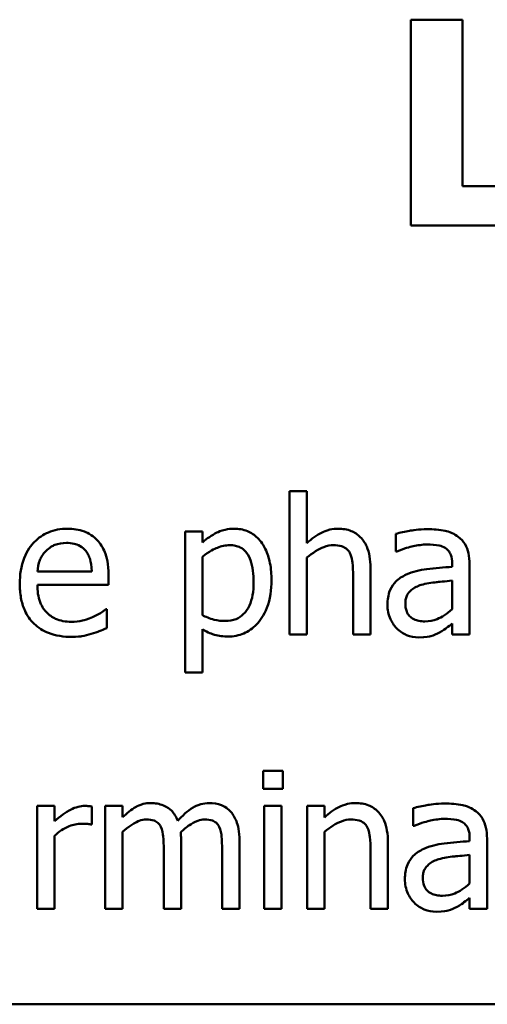
# Model space of a CAD drawing. Units: inches. Extents: x 0.04 to 1.79, y 0.02 to 1.4.
# Drawn here: x 0.82 to 0.85, y 0.19 to 0.26 of the extents above; entities that cross this region are included whole.
import ezdxf

# ---------------------------------------------------------------- set-up
doc = ezdxf.new("R2010")
doc.units = ezdxf.units.IN
doc.header["$LTSCALE"] = 0.083333
doc.header["$MEASUREMENT"] = 0
doc.layers.add('Visible (ANSI)', color=7, linetype='Continuous', lineweight=50)

msp = doc.modelspace()

# ---------------------------------------------------------------- linework, layer by layer
at = {"layer": 'Visible (ANSI)'}
for p, q in [((0.848863, 0.264491), (0.845095, 0.264491)), ((0.845095, 0.264491), (0.845095, 0.249491)), ((0.848863, 0.252348), (0.848863, 0.264491)), ((0.855099, 0.252348), (0.848863, 0.252348)), ((0.845095, 0.249491), (0.855099, 0.249491)), ((0.837517, 0.23011), (0.836253, 0.23011)), ((0.836253, 0.23011), (0.836253, 0.219665)), ((0.837517, 0.226334), (0.837517, 0.23011)), ((0.829916, 0.227169), (0.828652, 0.227169)), ((0.828652, 0.227169), (0.828652, 0.216901)), ((0.829916, 0.226383), (0.829916, 0.227169)), ((0.843992, 0.227007), (0.843992, 0.225718)), ((0.843992, 0.225718), (0.844065, 0.225718)), ((0.829916, 0.221067), (0.829916, 0.225329)), ((0.837517, 0.219665), (0.837517, 0.225272)), ((0.848101, 0.224843), (0.848101, 0.2246)), ((0.849365, 0.219665), (0.849365, 0.224794)), ((0.821845, 0.224251), (0.817882, 0.224251)), ((0.823076, 0.223287), (0.823076, 0.223976)), ((0.842144, 0.219665), (0.842144, 0.224535)), ((0.817882, 0.223287), (0.823076, 0.223287)), ((0.84088, 0.223943), (0.84088, 0.219665)), ((0.848101, 0.223595), (0.848101, 0.221512)), ((0.822939, 0.221504), (0.822866, 0.221504)), ((0.822939, 0.220127), (0.822939, 0.221504)), ((0.848101, 0.220459), (0.848101, 0.219665)), ((0.829916, 0.216901), (0.829916, 0.220046)), ((0.836253, 0.219665), (0.837517, 0.219665)), ((0.84088, 0.219665), (0.842144, 0.219665)), ((0.848101, 0.219665), (0.849365, 0.219665)), ((0.828652, 0.216901), (0.829916, 0.216901)), ((0.834324, 0.209729), (0.834324, 0.208417)), ((0.835759, 0.209729), (0.834324, 0.209729)), ((0.835759, 0.208417), (0.835759, 0.209729)), ((0.834324, 0.208417), (0.835759, 0.208417)), ((0.819138, 0.207169), (0.817874, 0.207169)), ((0.817874, 0.207169), (0.817874, 0.199665)), ((0.819138, 0.20605), (0.819138, 0.207169)), ((0.821853, 0.205815), (0.821853, 0.207128)), ((0.824097, 0.207169), (0.822833, 0.207169)), ((0.822833, 0.207169), (0.822833, 0.199665)), ((0.824097, 0.206342), (0.824097, 0.207169)), ((0.83567, 0.207169), (0.834405, 0.207169)), ((0.834405, 0.207169), (0.834405, 0.199665)), ((0.83567, 0.199665), (0.83567, 0.207169)), ((0.83879, 0.207169), (0.837525, 0.207169)), ((0.837525, 0.207169), (0.837525, 0.199665)), ((0.83879, 0.206334), (0.83879, 0.207169)), ((0.845264, 0.207007), (0.845264, 0.205718)), ((0.821788, 0.205815), (0.821853, 0.205815)), ((0.845264, 0.205718), (0.845337, 0.205718)), ((0.819138, 0.199665), (0.819138, 0.204989)), ((0.824097, 0.199665), (0.824097, 0.205272)), ((0.828352, 0.199665), (0.828352, 0.204608)), ((0.832606, 0.199665), (0.832606, 0.204608)), ((0.83879, 0.199665), (0.83879, 0.205272)), ((0.849373, 0.204843), (0.849373, 0.2046)), ((0.850637, 0.199665), (0.850637, 0.204794)), ((0.827088, 0.204008), (0.827088, 0.199665)), ((0.831342, 0.204008), (0.831342, 0.199665)), ((0.842153, 0.203943), (0.842153, 0.199665)), ((0.843417, 0.199665), (0.843417, 0.204535)), ((0.849373, 0.203595), (0.849373, 0.201512)), ((0.849373, 0.200459), (0.849373, 0.199665)), ((0.817874, 0.199665), (0.819138, 0.199665)), ((0.822833, 0.199665), (0.824097, 0.199665)), ((0.827088, 0.199665), (0.828352, 0.199665)), ((0.831342, 0.199665), (0.832606, 0.199665)), ((0.834405, 0.199665), (0.83567, 0.199665)), ((0.837525, 0.199665), (0.83879, 0.199665)), ((0.842153, 0.199665), (0.843417, 0.199665)), ((0.849373, 0.199665), (0.850637, 0.199665)), ((0.737795, 0.192707), (1.082795, 0.192707))]:
    msp.add_line(p, q, dxfattribs=at)
for points, knots in [([(0.82007, 0.227379), (0.819826, 0.227379), (0.819582, 0.227359), (0.819117, 0.22727), (0.818898, 0.227205), (0.818304, 0.226953), (0.81797, 0.226718), (0.817442, 0.226177), (0.817145, 0.225807), (0.816688, 0.224653), (0.816602, 0.224011), (0.816602, 0.223376)], [-0.02152837, -0.02152837, -0.02152837, -0.02152837, -0.01821592, -0.01821592, -0.01509997, -0.01509997, -0.00945103, -0.00945103, -0.00483786, -0.00483786, 0, 0, 0, 0]), ([(0.822242, 0.226545), (0.822112, 0.226685), (0.821968, 0.22681), (0.821607, 0.227054), (0.821424, 0.227132), (0.820913, 0.227324), (0.820489, 0.227379), (0.82007, 0.227379)], [-0.004908988, -0.004908988, -0.004908988, -0.004908988, -0.004155565, -0.004155565, -0.003194471, -0.003194471, 0, 0, 0, 0]), ([(0.832209, 0.227379), (0.831991, 0.227379), (0.831774, 0.227357), (0.831263, 0.227241), (0.831052, 0.22714), (0.830579, 0.226907), (0.83023, 0.22667), (0.829916, 0.226383)], [-0.004567362, -0.004567362, -0.004567362, -0.004567362, -0.004016723, -0.004016723, -0.003246502, -0.003246502, 0, 0, 0, 0]), ([(0.83494, 0.223619), (0.83494, 0.224037), (0.834908, 0.224462), (0.834756, 0.225229), (0.834647, 0.225579), (0.834365, 0.226154), (0.834181, 0.226457), (0.833704, 0.226926), (0.833466, 0.227087), (0.832882, 0.227326), (0.832548, 0.227379), (0.832209, 0.227379)], [-0.01580726, -0.01580726, -0.01580726, -0.01580726, -0.01146325, -0.01146325, -0.0076817, -0.0076817, -0.004809, -0.004809, -0.00258299, -0.00258299, 0, 0, 0, 0]), ([(0.839794, 0.227379), (0.839592, 0.227379), (0.839393, 0.227358), (0.838922, 0.22725), (0.838723, 0.227157), (0.838227, 0.226914), (0.837852, 0.226635), (0.837517, 0.226334)], [-0.004761442, -0.004761442, -0.004761442, -0.004761442, -0.004203776, -0.004203776, -0.003427414, -0.003427414, 0, 0, 0, 0]), ([(0.842144, 0.224535), (0.842144, 0.224816), (0.842125, 0.225101), (0.842035, 0.225617), (0.84197, 0.225854), (0.841789, 0.226273), (0.841648, 0.226532), (0.841216, 0.226963), (0.840997, 0.227108), (0.840446, 0.227331), (0.840121, 0.227379), (0.839794, 0.227379)], [-0.01355944, -0.01355944, -0.01355944, -0.01355944, -0.01011823, -0.01011823, -0.00713754, -0.00713754, -0.00453018, -0.00453018, -0.0024877, -0.0024877, 0, 0, 0, 0]), ([(0.846285, 0.227347), (0.845655, 0.227347), (0.84517, 0.227258), (0.844699, 0.227171), (0.844287, 0.227089), (0.843992, 0.227007)], [-0.00374189, -0.00374189, -0.00374189, -0.00374189, -0.002335583, -0.002335583, 0, 0, 0, 0]), ([(0.848546, 0.226788), (0.848406, 0.226893), (0.848257, 0.226982), (0.847878, 0.227156), (0.84769, 0.227203), (0.847181, 0.22732), (0.846708, 0.227347), (0.846285, 0.227347)], [-0.004506293, -0.004506293, -0.004506293, -0.004506293, -0.003965455, -0.003965455, -0.003218699, -0.003218699, 0, 0, 0, 0]), ([(0.818498, 0.225751), (0.818766, 0.226019), (0.819012, 0.226138), (0.819416, 0.226306), (0.819713, 0.226342), (0.819997, 0.226342)], [-0.003323466, -0.003323466, -0.003323466, -0.003323466, -0.002166138, -0.002166138, 0, 0, 0, 0]), ([(0.819997, 0.226342), (0.820185, 0.226342), (0.820379, 0.226327), (0.820674, 0.22626), (0.820833, 0.226214), (0.821164, 0.226024), (0.821302, 0.225905), (0.821415, 0.225759)], [-0.00537093, -0.00537093, -0.00537093, -0.00537093, -0.002907638, -0.002907638, -0.001411923, -0.001411923, 0, 0, 0, 0]), ([(0.823076, 0.223976), (0.823076, 0.224829), (0.822931, 0.225339), (0.822662, 0.225996), (0.822482, 0.22629), (0.822242, 0.226545)], [-0.005407838, -0.005407838, -0.005407838, -0.005407838, -0.002663903, -0.002663903, 0, 0, 0, 0]), ([(0.829916, 0.225329), (0.830387, 0.225723), (0.830804, 0.22592), (0.831285, 0.226118), (0.831587, 0.22618), (0.831901, 0.22618)], [-0.003964062, -0.003964062, -0.003964062, -0.003964062, -0.002395306, -0.002395306, 0, 0, 0, 0]), ([(0.831901, 0.22618), (0.832039, 0.22618), (0.832176, 0.226168), (0.832432, 0.226113), (0.83255, 0.226074), (0.832817, 0.225939), (0.832951, 0.225833), (0.833127, 0.225628), (0.833274, 0.225442), (0.833576, 0.224613), (0.833636, 0.224044), (0.833636, 0.223473)], [-0.02209788, -0.02209788, -0.02209788, -0.02209788, -0.01751829, -0.01751829, -0.01335611, -0.01335611, -0.00753335, -0.00753335, -0.00434994, -0.00434994, 0, 0, 0, 0]), ([(0.837517, 0.225272), (0.837931, 0.225623), (0.838373, 0.225901), (0.838987, 0.226131), (0.839222, 0.22618), (0.839462, 0.22618)], [-0.004999975, -0.004999975, -0.004999975, -0.004999975, -0.001832354, -0.001832354, 0, 0, 0, 0]), ([(0.839462, 0.22618), (0.839654, 0.22618), (0.839862, 0.226163), (0.840129, 0.226081), (0.840257, 0.226032), (0.840489, 0.225844), (0.840573, 0.22574), (0.840637, 0.225621)], [-0.005052274, -0.005052274, -0.005052274, -0.005052274, -0.002280219, -0.002280219, -0.001031359, -0.001031359, 0, 0, 0, 0]), ([(0.844065, 0.225718), (0.844611, 0.22595), (0.845034, 0.226052), (0.845576, 0.226171), (0.845941, 0.226229), (0.846277, 0.226229)], [-0.004240912, -0.004240912, -0.004240912, -0.004240912, -0.002566017, -0.002566017, 0, 0, 0, 0]), ([(0.846277, 0.226229), (0.846556, 0.226229), (0.846903, 0.226208), (0.847307, 0.226118), (0.847456, 0.226062), (0.84759, 0.225977)], [-0.003159204, -0.003159204, -0.003159204, -0.003159204, -0.001206536, -0.001206536, 0, 0, 0, 0]), ([(0.849365, 0.224794), (0.849365, 0.225065), (0.849343, 0.225342), (0.849231, 0.225831), (0.849153, 0.226046), (0.848909, 0.226459), (0.848746, 0.22664), (0.848546, 0.226788)], [-0.005710979, -0.005710979, -0.005710979, -0.005710979, -0.003652128, -0.003652128, -0.001891771, -0.001891771, 0, 0, 0, 0]), ([(0.817882, 0.224251), (0.817906, 0.224536), (0.817961, 0.224825), (0.818133, 0.225251), (0.818254, 0.225493), (0.818498, 0.225751)], [-0.00717496, -0.00717496, -0.00717496, -0.00717496, -0.002706401, -0.002706401, 0, 0, 0, 0]), ([(0.821415, 0.225759), (0.821485, 0.225672), (0.821544, 0.225577), (0.821647, 0.225368), (0.82169, 0.225252), (0.821774, 0.224956), (0.821831, 0.22468), (0.821845, 0.224251)], [-0.007372024, -0.007372024, -0.007372024, -0.007372024, -0.005411863, -0.005411863, -0.003266583, -0.003266583, 0, 0, 0, 0]), ([(0.840637, 0.225621), (0.840779, 0.225362), (0.840817, 0.225039), (0.840866, 0.224589), (0.84088, 0.224264), (0.84088, 0.223943)], [-0.00344813, -0.00344813, -0.00344813, -0.00344813, -0.002439459, -0.002439459, 0, 0, 0, 0]), ([(0.84759, 0.225977), (0.847682, 0.225919), (0.847762, 0.225849), (0.847884, 0.2257), (0.84795, 0.225604), (0.848075, 0.225288), (0.848101, 0.225067), (0.848101, 0.224843)], [-0.004391149, -0.004391149, -0.004391149, -0.004391149, -0.002876908, -0.002876908, -0.00170823, -0.00170823, 0, 0, 0, 0]), ([(0.844754, 0.224033), (0.844471, 0.223907), (0.844206, 0.223742), (0.84387, 0.223401), (0.843698, 0.223196), (0.843435, 0.222544), (0.843384, 0.22219), (0.843384, 0.221836)], [-0.01023765, -0.01023765, -0.01023765, -0.01023765, -0.00535892, -0.00535892, -0.0026939, -0.0026939, 0, 0, 0, 0]), ([(0.848101, 0.2246), (0.847481, 0.224565), (0.846861, 0.224512), (0.845736, 0.224369), (0.84522, 0.224248), (0.844754, 0.224033)], [-0.008646995, -0.008646995, -0.008646995, -0.008646995, -0.003910189, -0.003910189, 0, 0, 0, 0]), ([(0.816602, 0.223376), (0.816602, 0.223028), (0.816627, 0.222676), (0.816747, 0.222027), (0.816834, 0.221728), (0.817124, 0.221068), (0.81735, 0.220735), (0.817947, 0.220156), (0.818297, 0.219936), (0.819223, 0.219571), (0.819805, 0.219494), (0.820378, 0.219494)], [-0.01571305, -0.01571305, -0.01571305, -0.01571305, -0.01306037, -0.01306037, -0.01069793, -0.01069793, -0.00757701, -0.00757701, -0.00436853, -0.00436853, 0, 0, 0, 0]), ([(0.820362, 0.220597), (0.820156, 0.220597), (0.81995, 0.220613), (0.819565, 0.220686), (0.819386, 0.220739), (0.818959, 0.220927), (0.818734, 0.221084), (0.818409, 0.221425), (0.818226, 0.221655), (0.817935, 0.22242), (0.817882, 0.22286), (0.817882, 0.223287)], [-0.01673314, -0.01673314, -0.01673314, -0.01673314, -0.01352475, -0.01352475, -0.01060725, -0.01060725, -0.00622902, -0.00622902, -0.0032534, -0.0032534, 0, 0, 0, 0]), ([(0.833636, 0.223473), (0.833636, 0.223161), (0.833615, 0.222841), (0.833513, 0.222274), (0.833441, 0.222016), (0.833205, 0.221503), (0.833054, 0.221308), (0.832749, 0.221005), (0.832564, 0.220881), (0.832105, 0.220694), (0.831838, 0.220653), (0.831569, 0.220653)], [-0.008289724, -0.008289724, -0.008289724, -0.008289724, -0.006682663, -0.006682663, -0.005330091, -0.005330091, -0.003776178, -0.003776178, -0.002052317, -0.002052317, 0, 0, 0, 0]), ([(0.83178, 0.219519), (0.83198, 0.219519), (0.832178, 0.219537), (0.832562, 0.219613), (0.832745, 0.219669), (0.833271, 0.219897), (0.833575, 0.22012), (0.834107, 0.220674), (0.834392, 0.221059), (0.834852, 0.222243), (0.83494, 0.222939), (0.83494, 0.223619)], [-0.01865525, -0.01865525, -0.01865525, -0.01865525, -0.01633536, -0.01633536, -0.0141092, -0.0141092, -0.00967515, -0.00967515, -0.0051862, -0.0051862, 0, 0, 0, 0]), ([(0.844689, 0.221926), (0.844689, 0.222043), (0.8447, 0.22216), (0.844748, 0.222378), (0.844783, 0.222477), (0.844881, 0.222658), (0.844962, 0.222776), (0.845342, 0.223087), (0.845587, 0.223207), (0.845848, 0.223287)], [-0.007415842, -0.007415842, -0.007415842, -0.007415842, -0.005484571, -0.005484571, -0.003745335, -0.003745335, -0.002082176, -0.002082176, 0, 0, 0, 0]), ([(0.845848, 0.223287), (0.846191, 0.223391), (0.846608, 0.22345), (0.847044, 0.223494), (0.847608, 0.223551), (0.848101, 0.223595)], [-0.02012104, -0.02012104, -0.02012104, -0.02012104, -0.00376934, -0.00376934, 0, 0, 0, 0]), ([(0.843384, 0.221836), (0.843384, 0.221655), (0.843402, 0.221476), (0.843477, 0.221122), (0.843532, 0.220954), (0.843714, 0.220542), (0.843859, 0.220313), (0.844049, 0.220118)], [-0.004788651, -0.004788651, -0.004788651, -0.004788651, -0.003427353, -0.003427353, -0.002072627, -0.002072627, 0, 0, 0, 0]), ([(0.846115, 0.220621), (0.84597, 0.220621), (0.845821, 0.220632), (0.845554, 0.220683), (0.845432, 0.22072), (0.845168, 0.220846), (0.845068, 0.22093), (0.844906, 0.2211), (0.844835, 0.221216), (0.844714, 0.221528), (0.844689, 0.221729), (0.844689, 0.221926)], [-0.004494253, -0.004494253, -0.004494253, -0.004494253, -0.003846843, -0.003846843, -0.003286535, -0.003286535, -0.002547992, -0.002547992, -0.001496968, -0.001496968, 0, 0, 0, 0]), ([(0.822866, 0.221504), (0.822721, 0.221382), (0.822556, 0.221281), (0.822296, 0.221124), (0.822091, 0.221019), (0.821901, 0.220929)], [-0.002302858, -0.002302858, -0.002302858, -0.002302858, -0.001600197, -0.001600197, 0, 0, 0, 0]), ([(0.848101, 0.221512), (0.84773, 0.221177), (0.847332, 0.220924), (0.84673, 0.220674), (0.846427, 0.220621), (0.846115, 0.220621)], [-0.004969907, -0.004969907, -0.004969907, -0.004969907, -0.002374047, -0.002374047, 0, 0, 0, 0]), ([(0.821901, 0.220929), (0.82158, 0.220784), (0.821277, 0.220713), (0.820908, 0.220628), (0.820637, 0.220597), (0.820362, 0.220597)], [-0.002887455, -0.002887455, -0.002887455, -0.002887455, -0.002095765, -0.002095765, 0, 0, 0, 0]), ([(0.831569, 0.220653), (0.831301, 0.220653), (0.831023, 0.220677), (0.830447, 0.220822), (0.830099, 0.22098), (0.829916, 0.221067)], [-0.002813465, -0.002813465, -0.002813465, -0.002813465, -0.001543612, -0.001543612, 0, 0, 0, 0]), ([(0.847185, 0.219819), (0.847429, 0.219941), (0.847624, 0.220093), (0.847811, 0.220239), (0.847973, 0.220365), (0.848101, 0.220459)], [-0.001831539, -0.001831539, -0.001831539, -0.001831539, -0.001210564, -0.001210564, 0, 0, 0, 0]), ([(0.820378, 0.219494), (0.820819, 0.219494), (0.821043, 0.219532), (0.821353, 0.219586), (0.82158, 0.219643), (0.821796, 0.219705)], [-0.002395098, -0.002395098, -0.002395098, -0.002395098, -0.001710015, -0.001710015, 0, 0, 0, 0]), ([(0.821796, 0.219705), (0.822054, 0.219778), (0.822287, 0.219868), (0.822561, 0.219976), (0.822765, 0.220056), (0.822939, 0.220127)], [-0.002261744, -0.002261744, -0.002261744, -0.002261744, -0.001430838, -0.001430838, 0, 0, 0, 0]), ([(0.829916, 0.220046), (0.830325, 0.2198), (0.830627, 0.219698), (0.831108, 0.219553), (0.831449, 0.219519), (0.83178, 0.219519)], [-0.003821521, -0.003821521, -0.003821521, -0.003821521, -0.002519642, -0.002519642, 0, 0, 0, 0]), ([(0.844049, 0.220118), (0.844296, 0.219871), (0.844556, 0.219723), (0.845063, 0.219511), (0.845357, 0.219454), (0.845662, 0.219454)], [-0.004188628, -0.004188628, -0.004188628, -0.004188628, -0.002321648, -0.002321648, 0, 0, 0, 0]), ([(0.845662, 0.219454), (0.846213, 0.219454), (0.84645, 0.21952), (0.846764, 0.219614), (0.84698, 0.219709), (0.847185, 0.219819)], [-0.002496853, -0.002496853, -0.002496853, -0.002496853, -0.001772493, -0.001772493, 0, 0, 0, 0]), ([(0.821342, 0.207169), (0.821175, 0.207169), (0.821011, 0.207147), (0.820656, 0.207057), (0.820482, 0.206986), (0.819945, 0.206724), (0.819521, 0.206393), (0.819138, 0.20605)], [-0.006465076, -0.006465076, -0.006465076, -0.006465076, -0.005301657, -0.005301657, -0.003915174, -0.003915174, 0, 0, 0, 0]), ([(0.821853, 0.207128), (0.821748, 0.207149), (0.821678, 0.207157), (0.821555, 0.207167), (0.82144, 0.207169), (0.821342, 0.207169)], [-0.001161587, -0.001161587, -0.001161587, -0.001161587, -0.000748418, -0.000748418, 0, 0, 0, 0]), ([(0.826148, 0.207379), (0.825959, 0.207379), (0.825772, 0.207358), (0.825334, 0.207247), (0.825156, 0.207152), (0.824718, 0.206907), (0.824389, 0.206633), (0.824097, 0.206342)], [-0.004311969, -0.004311969, -0.004311969, -0.004311969, -0.003819743, -0.003819743, -0.003136698, -0.003136698, 0, 0, 0, 0]), ([(0.828109, 0.206083), (0.828053, 0.206227), (0.827985, 0.206368), (0.827829, 0.206618), (0.827743, 0.20673), (0.827568, 0.206904), (0.827384, 0.207075), (0.82677, 0.207328), (0.826462, 0.207379), (0.826148, 0.207379)], [-0.01248826, -0.01248826, -0.01248826, -0.01248826, -0.00860085, -0.00860085, -0.00506098, -0.00506098, -0.0023973, -0.0023973, 0, 0, 0, 0]), ([(0.830402, 0.207379), (0.830195, 0.207379), (0.829992, 0.207353), (0.82952, 0.207221), (0.829323, 0.207109), (0.828813, 0.206801), (0.828432, 0.206442), (0.828109, 0.206083)], [-0.005158184, -0.005158184, -0.005158184, -0.005158184, -0.004535032, -0.004535032, -0.003682285, -0.003682285, 0, 0, 0, 0]), ([(0.831974, 0.206739), (0.83188, 0.206849), (0.831774, 0.206948), (0.831498, 0.207145), (0.831358, 0.207202), (0.831003, 0.207336), (0.830704, 0.207379), (0.830402, 0.207379)], [-0.00332647, -0.00332647, -0.00332647, -0.00332647, -0.002888, -0.002888, -0.002299422, -0.002299422, 0, 0, 0, 0]), ([(0.832606, 0.204608), (0.832606, 0.205341), (0.832493, 0.205767), (0.832282, 0.206306), (0.832151, 0.206539), (0.831974, 0.206739)], [-0.004406058, -0.004406058, -0.004406058, -0.004406058, -0.002035867, -0.002035867, 0, 0, 0, 0]), ([(0.841067, 0.207379), (0.840865, 0.207379), (0.840665, 0.207358), (0.840194, 0.20725), (0.839995, 0.207157), (0.839499, 0.206914), (0.839124, 0.206635), (0.83879, 0.206334)], [-0.004761442, -0.004761442, -0.004761442, -0.004761442, -0.004203776, -0.004203776, -0.003427414, -0.003427414, 0, 0, 0, 0]), ([(0.843417, 0.204535), (0.843417, 0.204816), (0.843398, 0.205101), (0.843307, 0.205617), (0.843242, 0.205854), (0.843061, 0.206273), (0.842921, 0.206532), (0.842489, 0.206963), (0.842269, 0.207108), (0.841718, 0.207331), (0.841393, 0.207379), (0.841067, 0.207379)], [-0.01355944, -0.01355944, -0.01355944, -0.01355944, -0.01011823, -0.01011823, -0.00713754, -0.00713754, -0.00453018, -0.00453018, -0.0024877, -0.0024877, 0, 0, 0, 0]), ([(0.847558, 0.207347), (0.846927, 0.207347), (0.846443, 0.207258), (0.845971, 0.207171), (0.84556, 0.207089), (0.845264, 0.207007)], [-0.00374189, -0.00374189, -0.00374189, -0.00374189, -0.002335583, -0.002335583, 0, 0, 0, 0]), ([(0.849819, 0.206788), (0.849679, 0.206893), (0.849529, 0.206982), (0.84915, 0.207156), (0.848962, 0.207203), (0.848453, 0.20732), (0.84798, 0.207347), (0.847558, 0.207347)], [-0.004506293, -0.004506293, -0.004506293, -0.004506293, -0.003965455, -0.003965455, -0.003218699, -0.003218699, 0, 0, 0, 0]), ([(0.850637, 0.204794), (0.850637, 0.205065), (0.850615, 0.205342), (0.850504, 0.205831), (0.850425, 0.206046), (0.850181, 0.206459), (0.850018, 0.20664), (0.849819, 0.206788)], [-0.005710979, -0.005710979, -0.005710979, -0.005710979, -0.003652128, -0.003652128, -0.001891771, -0.001891771, 0, 0, 0, 0]), ([(0.824097, 0.205272), (0.824283, 0.205448), (0.824482, 0.20561), (0.825018, 0.205974), (0.82524, 0.206059), (0.825472, 0.206143), (0.825646, 0.20618), (0.825824, 0.20618)], [-0.002233549, -0.002233549, -0.002233549, -0.002233549, -0.001886277, -0.001886277, -0.00135244, -0.00135244, 0, 0, 0, 0]), ([(0.825824, 0.20618), (0.826022, 0.20618), (0.826219, 0.206159), (0.826452, 0.206077), (0.82656, 0.20603), (0.826756, 0.205856), (0.826825, 0.205761), (0.826877, 0.205653)], [-0.004737315, -0.004737315, -0.004737315, -0.004737315, -0.001997193, -0.001997193, -0.000908288, -0.000908288, 0, 0, 0, 0]), ([(0.828328, 0.205248), (0.828522, 0.205436), (0.828734, 0.205616), (0.829113, 0.205873), (0.829325, 0.205999), (0.829728, 0.206143), (0.829902, 0.20618), (0.830078, 0.20618)], [-0.006062489, -0.006062489, -0.006062489, -0.006062489, -0.003267109, -0.003267109, -0.001342933, -0.001342933, 0, 0, 0, 0]), ([(0.830078, 0.20618), (0.830276, 0.20618), (0.830473, 0.206159), (0.830706, 0.206077), (0.830815, 0.20603), (0.831011, 0.205856), (0.83108, 0.205761), (0.831132, 0.205653)], [-0.004737315, -0.004737315, -0.004737315, -0.004737315, -0.001997193, -0.001997193, -0.000908288, -0.000908288, 0, 0, 0, 0]), ([(0.83879, 0.205272), (0.839203, 0.205623), (0.839645, 0.205901), (0.84026, 0.206131), (0.840494, 0.20618), (0.840734, 0.20618)], [-0.004999975, -0.004999975, -0.004999975, -0.004999975, -0.001832354, -0.001832354, 0, 0, 0, 0]), ([(0.840734, 0.20618), (0.840926, 0.20618), (0.841134, 0.206163), (0.841401, 0.206081), (0.841529, 0.206032), (0.841762, 0.205844), (0.841845, 0.20574), (0.841909, 0.205621)], [-0.005052274, -0.005052274, -0.005052274, -0.005052274, -0.002280219, -0.002280219, -0.001031359, -0.001031359, 0, 0, 0, 0]), ([(0.845337, 0.205718), (0.845883, 0.20595), (0.846306, 0.206052), (0.846848, 0.206171), (0.847213, 0.206229), (0.84755, 0.206229)], [-0.004240912, -0.004240912, -0.004240912, -0.004240912, -0.002566017, -0.002566017, 0, 0, 0, 0]), ([(0.84755, 0.206229), (0.847828, 0.206229), (0.848175, 0.206208), (0.84858, 0.206118), (0.848729, 0.206062), (0.848862, 0.205977)], [-0.003159204, -0.003159204, -0.003159204, -0.003159204, -0.001206536, -0.001206536, 0, 0, 0, 0]), ([(0.819138, 0.204989), (0.819448, 0.205288), (0.819801, 0.205536), (0.820493, 0.20581), (0.820795, 0.205872), (0.821107, 0.205872)], [-0.005675786, -0.005675786, -0.005675786, -0.005675786, -0.002380595, -0.002380595, 0, 0, 0, 0]), ([(0.821107, 0.205872), (0.821233, 0.205872), (0.821359, 0.20587), (0.821587, 0.205859), (0.821689, 0.205843), (0.821788, 0.205815)], [-0.001743318, -0.001743318, -0.001743318, -0.001743318, -0.000785958, -0.000785958, 0, 0, 0, 0]), ([(0.826877, 0.205653), (0.827003, 0.205417), (0.827035, 0.205097), (0.827076, 0.204652), (0.827088, 0.204326), (0.827088, 0.204008)], [-0.003404595, -0.003404595, -0.003404595, -0.003404595, -0.002424647, -0.002424647, 0, 0, 0, 0]), ([(0.831132, 0.205653), (0.831258, 0.205417), (0.83129, 0.205097), (0.831331, 0.204652), (0.831342, 0.204326), (0.831342, 0.204008)], [-0.003404595, -0.003404595, -0.003404595, -0.003404595, -0.002424647, -0.002424647, 0, 0, 0, 0]), ([(0.841909, 0.205621), (0.842051, 0.205362), (0.84209, 0.205039), (0.842139, 0.204589), (0.842153, 0.204264), (0.842153, 0.203943)], [-0.00344813, -0.00344813, -0.00344813, -0.00344813, -0.002439459, -0.002439459, 0, 0, 0, 0]), ([(0.848862, 0.205977), (0.848954, 0.205919), (0.849034, 0.205849), (0.849156, 0.2057), (0.849222, 0.205604), (0.849347, 0.205288), (0.849373, 0.205067), (0.849373, 0.204843)], [-0.004391149, -0.004391149, -0.004391149, -0.004391149, -0.002876908, -0.002876908, -0.00170823, -0.00170823, 0, 0, 0, 0]), ([(0.828352, 0.204608), (0.828352, 0.204813), (0.828348, 0.204896), (0.828339, 0.205064), (0.828334, 0.205161), (0.828328, 0.205248)], [-0.001283784, -0.001283784, -0.001283784, -0.001283784, -0.000668291, -0.000668291, 0, 0, 0, 0]), ([(0.849373, 0.2046), (0.848753, 0.204565), (0.848133, 0.204512), (0.847009, 0.204369), (0.846492, 0.204248), (0.846026, 0.204033)], [-0.008646995, -0.008646995, -0.008646995, -0.008646995, -0.003910189, -0.003910189, 0, 0, 0, 0]), ([(0.846026, 0.204033), (0.845743, 0.203907), (0.845478, 0.203742), (0.845142, 0.203401), (0.84497, 0.203196), (0.844707, 0.202544), (0.844657, 0.20219), (0.844657, 0.201836)], [-0.01023765, -0.01023765, -0.01023765, -0.01023765, -0.00535892, -0.00535892, -0.0026939, -0.0026939, 0, 0, 0, 0]), ([(0.845961, 0.201926), (0.845961, 0.202043), (0.845972, 0.20216), (0.846021, 0.202378), (0.846056, 0.202477), (0.846154, 0.202658), (0.846234, 0.202776), (0.846614, 0.203087), (0.846859, 0.203207), (0.84712, 0.203287)], [-0.007415842, -0.007415842, -0.007415842, -0.007415842, -0.005484571, -0.005484571, -0.003745335, -0.003745335, -0.002082176, -0.002082176, 0, 0, 0, 0]), ([(0.84712, 0.203287), (0.847463, 0.203391), (0.84788, 0.20345), (0.848316, 0.203494), (0.84888, 0.203551), (0.849373, 0.203595)], [-0.02012104, -0.02012104, -0.02012104, -0.02012104, -0.00376934, -0.00376934, 0, 0, 0, 0]), ([(0.844657, 0.201836), (0.844657, 0.201655), (0.844674, 0.201476), (0.844749, 0.201122), (0.844805, 0.200954), (0.844986, 0.200542), (0.845131, 0.200313), (0.845321, 0.200118)], [-0.004788651, -0.004788651, -0.004788651, -0.004788651, -0.003427353, -0.003427353, -0.002072627, -0.002072627, 0, 0, 0, 0]), ([(0.847388, 0.200621), (0.847242, 0.200621), (0.847093, 0.200632), (0.846826, 0.200683), (0.846704, 0.20072), (0.84644, 0.200846), (0.846341, 0.20093), (0.846178, 0.2011), (0.846107, 0.201216), (0.845986, 0.201528), (0.845961, 0.201729), (0.845961, 0.201926)], [-0.004494253, -0.004494253, -0.004494253, -0.004494253, -0.003846843, -0.003846843, -0.003286535, -0.003286535, -0.002547992, -0.002547992, -0.001496968, -0.001496968, 0, 0, 0, 0]), ([(0.849373, 0.201512), (0.849002, 0.201177), (0.848604, 0.200924), (0.848002, 0.200674), (0.847699, 0.200621), (0.847388, 0.200621)], [-0.004969907, -0.004969907, -0.004969907, -0.004969907, -0.002374047, -0.002374047, 0, 0, 0, 0]), ([(0.848457, 0.199819), (0.848701, 0.199941), (0.848897, 0.200093), (0.849083, 0.200239), (0.849245, 0.200365), (0.849373, 0.200459)], [-0.001831539, -0.001831539, -0.001831539, -0.001831539, -0.001210564, -0.001210564, 0, 0, 0, 0]), ([(0.845321, 0.200118), (0.845569, 0.199871), (0.845828, 0.199723), (0.846336, 0.199511), (0.846629, 0.199454), (0.846934, 0.199454)], [-0.004188628, -0.004188628, -0.004188628, -0.004188628, -0.002321648, -0.002321648, 0, 0, 0, 0]), ([(0.846934, 0.199454), (0.847486, 0.199454), (0.847722, 0.19952), (0.848036, 0.199614), (0.848252, 0.199709), (0.848457, 0.199819)], [-0.002496853, -0.002496853, -0.002496853, -0.002496853, -0.001772493, -0.001772493, 0, 0, 0, 0])]:
    msp.add_open_spline(points, degree=3, knots=knots, dxfattribs=at)

doc.saveas('drawing.dxf')
